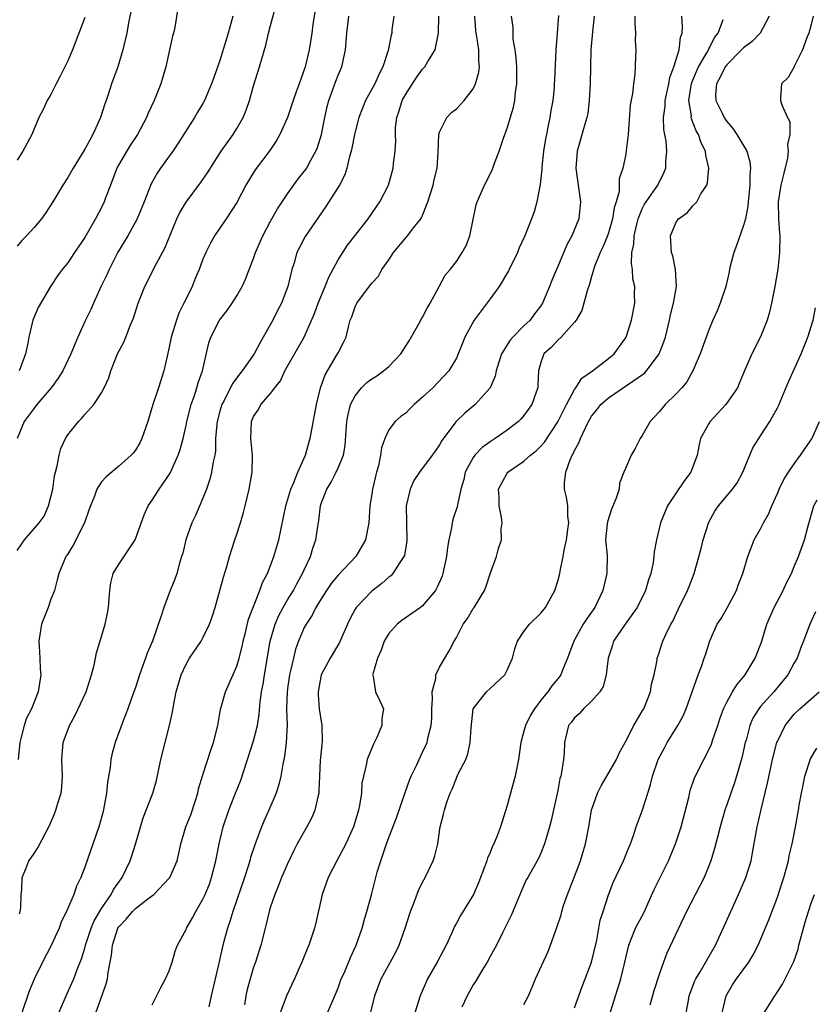
# Model space of a CAD drawing. Units: inches. Extents: x 2583000 to 2586000, y 1512000 to 1515000.
# Drawn here: x 2583797 to 2583891, y 1512816 to 1512933 of the extents above; entities that cross this region are included whole.
import ezdxf

# ---------------------------------------------------------------- set-up
doc = ezdxf.new("R2010")
doc.units = ezdxf.units.IN
doc.header["$MEASUREMENT"] = 0
doc.layers.add('LD25831512_2ft', color=63, linetype='Continuous')

msp = doc.modelspace()

# ---------------------------------------------------------------- linework, layer by layer
at = {"layer": 'LD25831512_2ft'}
for points, elevation in [([(2583797, 1512869.73), (2583797.86, 1512871), (2583799.63, 1512873), (2583800.19, 1512873.81), (2583800.73, 1512875), (2583801, 1512876.09), (2583801.21, 1512877), (2583801.44, 1512878.56), (2583801.54, 1512879), (2583801.76, 1512879.76), (2583801.99, 1512881), (2583802.19, 1512881.81), (2583802.74, 1512883), (2583803, 1512883.44), (2583804.25, 1512885), (2583804.63, 1512885.37), (2583805, 1512885.82), (2583806.07, 1512887), (2583807, 1512888.4), (2583807.31, 1512889), (2583807.84, 1512890.16), (2583808.11, 1512891), (2583808.9, 1512893), (2583809.62, 1512894.38), (2583809.88, 1512895), (2583810.43, 1512896.43), (2583810.77, 1512897.23), (2583811.33, 1512899), (2583812.13, 1512901), (2583812.43, 1512901.57), (2583813.28, 1512903.28), (2583814.48, 1512905.52), (2583815.92, 1512909), (2583816.26, 1512909.74), (2583817.03, 1512910.97), (2583818.72, 1512913.27), (2583819.54, 1512914.46), (2583821.16, 1512917), (2583822.57, 1512919), (2583823, 1512919.68), (2583823.76, 1512921), (2583824.13, 1512921.87), (2583824.52, 1512923), (2583825, 1512924.73), (2583825.7, 1512927), (2583825.96, 1512927.96), (2583826.43, 1512929.57), (2583826.77, 1512931), (2583827, 1512931.9), (2583827.68, 1512934.32)], 8696), ([(2583810.48, 1512933.52), (2583810.19, 1512932.19), (2583809.99, 1512931), (2583809.66, 1512929.66), (2583809.52, 1512929), (2583808.92, 1512927), (2583808.19, 1512925), (2583807.82, 1512923.82), (2583807.54, 1512923), (2583807.39, 1512922.61), (2583806.89, 1512921), (2583805.95, 1512919), (2583805, 1512917.23), (2583803.64, 1512915), (2583803, 1512913.9), (2583802.42, 1512913), (2583801.23, 1512911), (2583800.35, 1512909.65), (2583799.89, 1512909), (2583799, 1512907.96), (2583798.12, 1512907), (2583797.56, 1512906.44), (2583797, 1512905.78)], 8690), ([(2583832.3, 1512933.7), (2583832, 1512932), (2583831.87, 1512931), (2583831.78, 1512930.22), (2583831.57, 1512929), (2583831.1, 1512927), (2583830.37, 1512925), (2583830.05, 1512924.05), (2583829.67, 1512923), (2583829.02, 1512921), (2583828.12, 1512919), (2583827.72, 1512918.28), (2583826.9, 1512917.1), (2583825.19, 1512914.81), (2583824.09, 1512913), (2583823, 1512910.94), (2583821.73, 1512909), (2583820.37, 1512907), (2583819.88, 1512906.12), (2583819.33, 1512905), (2583819, 1512904.24), (2583818.54, 1512903), (2583818.08, 1512901.92), (2583817.71, 1512901), (2583817, 1512899.54), (2583816.75, 1512899), (2583816.16, 1512897.84), (2583815.85, 1512897), (2583815.22, 1512895), (2583815, 1512893.82), (2583814.75, 1512892.75), (2583814.38, 1512891), (2583813.75, 1512889), (2583813.08, 1512887), (2583812.46, 1512885), (2583811.77, 1512883), (2583811.51, 1512882.49), (2583811, 1512881.6), (2583810.74, 1512881.26), (2583810.49, 1512881), (2583809, 1512879.68), (2583807.53, 1512878.47), (2583807, 1512877.84), (2583806.45, 1512877), (2583806.15, 1512876.15), (2583805.68, 1512875), (2583805.51, 1512874.49), (2583804.96, 1512873), (2583803.63, 1512870.37), (2583802.88, 1512869.12), (2583802.78, 1512869), (2583801.94, 1512867), (2583801.75, 1512866.25), (2583801.41, 1512865), (2583801, 1512863.98), (2583800.67, 1512863), (2583800.19, 1512861.81), (2583799.89, 1512861), (2583799.56, 1512859), (2583799.61, 1512858.39), (2583799.68, 1512857), (2583799.73, 1512855.73), (2583799.8, 1512855), (2583799.5, 1512853), (2583798.72, 1512851), (2583798.13, 1512849.87), (2583797.83, 1512849), (2583797.46, 1512847.46), (2583797.32, 1512847), (2583797.14, 1512845)], 8698), ([(2583816.03, 1512933.97), (2583815.66, 1512931.66), (2583815.5, 1512931), (2583815.38, 1512930.62), (2583815.04, 1512929), (2583814.59, 1512927), (2583814.01, 1512925), (2583813.22, 1512923), (2583812.51, 1512921.49), (2583812.32, 1512921), (2583811.24, 1512919), (2583810.35, 1512917.65), (2583809, 1512915.35), (2583808.81, 1512915), (2583808.04, 1512913), (2583807.48, 1512911.48), (2583807.32, 1512911), (2583807, 1512910.33), (2583806.29, 1512909), (2583805, 1512906.8), (2583803.79, 1512905), (2583803, 1512903.79), (2583802.35, 1512903), (2583801.77, 1512902.23), (2583800.95, 1512901), (2583799.51, 1512898.49), (2583798.88, 1512897), (2583798.37, 1512895), (2583798.26, 1512894.26), (2583797.98, 1512893), (2583797.39, 1512891.39), (2583797.23, 1512891)], 8692), ([(2583805, 1512932.82), (2583803.57, 1512929), (2583803, 1512927.72), (2583802.65, 1512927), (2583802.11, 1512925.89), (2583801.63, 1512925), (2583801, 1512923.73), (2583800.56, 1512923), (2583800.07, 1512921.93), (2583799.56, 1512921), (2583798.74, 1512919), (2583798.48, 1512918.48), (2583797.67, 1512917), (2583797, 1512915.93)], 8688), ([(2583822.54, 1512933), (2583821.99, 1512931), (2583821, 1512927.76), (2583820.27, 1512925.73), (2583820.03, 1512925), (2583819.2, 1512923), (2583819, 1512922.65), (2583818.36, 1512921.64), (2583818, 1512921), (2583816.06, 1512917.94), (2583815.42, 1512917), (2583813.98, 1512915), (2583813.58, 1512914.42), (2583812.87, 1512913.13), (2583812.04, 1512911), (2583811.22, 1512909), (2583810.11, 1512907), (2583808.94, 1512905.06), (2583807.9, 1512903), (2583807.63, 1512902.37), (2583806.93, 1512900.93), (2583806.04, 1512899), (2583805.72, 1512898.28), (2583805.1, 1512897), (2583804.17, 1512895), (2583803.36, 1512893), (2583802.41, 1512891), (2583801.87, 1512890.13), (2583801.03, 1512889), (2583799.33, 1512887), (2583799, 1512886.58), (2583797.82, 1512885), (2583797.01, 1512883)], 8694), ([(2583797.29, 1512826.71), (2583797.38, 1512827), (2583797.44, 1512827.44), (2583797.5, 1512829), (2583797.57, 1512829.57), (2583797.6, 1512831), (2583798.04, 1512832.04), (2583798.39, 1512833), (2583798.65, 1512833.35), (2583799, 1512833.87), (2583799.47, 1512834.53), (2583800.44, 1512836.44), (2583800.84, 1512837.16), (2583801.43, 1512838.57), (2583801.59, 1512839), (2583801.83, 1512839.83), (2583802.21, 1512841), (2583802.29, 1512841.71), (2583802.39, 1512843), (2583802.29, 1512845), (2583802.47, 1512847), (2583803.2, 1512849), (2583803.85, 1512850.15), (2583805.17, 1512853), (2583805.82, 1512855), (2583806.14, 1512856.14), (2583806.39, 1512857.61), (2583807, 1512859.53), (2583807.43, 1512861), (2583807.7, 1512862.3), (2583807.82, 1512863), (2583807.96, 1512865), (2583808.11, 1512865.89), (2583808.39, 1512867), (2583809, 1512868.04), (2583810.99, 1512871), (2583812.06, 1512873.94), (2583812.53, 1512875), (2583813, 1512875.69), (2583813.82, 1512877), (2583815.11, 1512878.89), (2583815.26, 1512879.26), (2583816.07, 1512881), (2583816.31, 1512881.69), (2583816.65, 1512883), (2583817, 1512884.52), (2583817.1, 1512885), (2583817.61, 1512887), (2583817.96, 1512887.96), (2583818.29, 1512889), (2583818.43, 1512889.57), (2583818.94, 1512891), (2583819.69, 1512894.31), (2583819.93, 1512895), (2583820.94, 1512897), (2583821.85, 1512898.15), (2583822.44, 1512899), (2583823, 1512899.88), (2583823.63, 1512901), (2583824.08, 1512901.92), (2583824.48, 1512903), (2583825, 1512904.32), (2583825.22, 1512905), (2583826.07, 1512907), (2583827, 1512908.72), (2583827.82, 1512910.18), (2583829, 1512911.95), (2583830.28, 1512913.72), (2583831.17, 1512914.83), (2583831.28, 1512915), (2583831.59, 1512915.59), (2583832.37, 1512917), (2583832.56, 1512917.44), (2583833.03, 1512918.97), (2583833.43, 1512921), (2583833.71, 1512922.29), (2583833.89, 1512923), (2583834.41, 1512924.41), (2583834.71, 1512925.29), (2583835, 1512925.99), (2583835.44, 1512927), (2583835.88, 1512929), (2583836.02, 1512931), (2583836.26, 1512933)], 8700), ([(2583841.59, 1512933), (2583841.37, 1512931.37), (2583841.34, 1512931), (2583841.27, 1512930.73), (2583840.92, 1512928.92), (2583840.3, 1512927), (2583839.84, 1512926.16), (2583839.34, 1512925), (2583838.26, 1512923), (2583837.88, 1512922.12), (2583837.45, 1512921), (2583837, 1512919.3), (2583836.93, 1512919), (2583836.64, 1512917.36), (2583836.55, 1512917), (2583836.36, 1512916.36), (2583836.05, 1512915), (2583835.8, 1512914.2), (2583835.16, 1512913), (2583835, 1512912.74), (2583833.55, 1512910.45), (2583831.1, 1512906.9), (2583830.41, 1512905.59), (2583830.13, 1512905), (2583829.79, 1512903.79), (2583829.53, 1512903), (2583829.06, 1512901), (2583828.3, 1512899), (2583827.84, 1512898.16), (2583827.27, 1512897), (2583826.14, 1512895), (2583825.72, 1512894.28), (2583825.06, 1512893), (2583823.66, 1512891), (2583823.36, 1512890.64), (2583822.5, 1512889.5), (2583821.5, 1512887.5), (2583821.22, 1512887), (2583821, 1512886.22), (2583820.68, 1512885), (2583820.63, 1512884.63), (2583820.5, 1512883), (2583820.47, 1512881.53), (2583820.39, 1512881), (2583820.21, 1512880.21), (2583820.03, 1512879), (2583819.82, 1512878.18), (2583819.41, 1512877), (2583819, 1512875.93), (2583818.11, 1512873.89), (2583817.68, 1512873), (2583816.97, 1512871), (2583816.6, 1512869.4), (2583816.48, 1512869), (2583816.23, 1512868.23), (2583815.9, 1512867), (2583815.67, 1512866.33), (2583815.12, 1512865), (2583814.36, 1512863), (2583814.11, 1512862.11), (2583813.01, 1512859.01), (2583812.41, 1512857.59), (2583812.21, 1512857), (2583811.48, 1512855), (2583811, 1512853.51), (2583810.7, 1512852.7), (2583810.11, 1512851), (2583809.55, 1512849.55), (2583808.62, 1512847), (2583808.25, 1512845.75), (2583808.11, 1512845), (2583808.02, 1512844.02), (2583807.71, 1512842.29), (2583807.58, 1512841), (2583807.27, 1512839.27), (2583807.18, 1512838.82), (2583806.66, 1512837), (2583805, 1512832.23), (2583804.53, 1512831), (2583804.03, 1512829.97), (2583803.71, 1512829), (2583802.85, 1512827), (2583802.23, 1512825.77), (2583801.96, 1512825), (2583801.05, 1512822.95), (2583800.02, 1512821), (2583799.02, 1512818.98), (2583798.43, 1512817.57), (2583797.55, 1512815)], 8702), ([(2583801.65, 1512814.35), (2583802.79, 1512817), (2583803.49, 1512818.51), (2583803.7, 1512819), (2583804.11, 1512820.11), (2583804.62, 1512821.38), (2583805, 1512822.63), (2583805.1, 1512823), (2583805.75, 1512825), (2583806.12, 1512825.88), (2583807, 1512827.33), (2583808.14, 1512829), (2583808.41, 1512829.59), (2583809.43, 1512831), (2583810.38, 1512833), (2583810.54, 1512833.46), (2583811.03, 1512834.97), (2583811.91, 1512838.09), (2583813.05, 1512841), (2583813.49, 1512842.51), (2583814.02, 1512845), (2583815.04, 1512849), (2583815.38, 1512850.62), (2583815.54, 1512851.54), (2583815.84, 1512853), (2583816.43, 1512855), (2583817, 1512856.29), (2583817.41, 1512857), (2583818.77, 1512859), (2583819, 1512859.4), (2583819.77, 1512861), (2583820.11, 1512861.89), (2583820.44, 1512863), (2583821.43, 1512866.58), (2583821.82, 1512867.82), (2583822.14, 1512869), (2583822.77, 1512871), (2583823, 1512871.68), (2583823.43, 1512873), (2583823.79, 1512874.21), (2583824, 1512875), (2583824.49, 1512877), (2583824.84, 1512879), (2583824.87, 1512881), (2583824.66, 1512883), (2583824.75, 1512885), (2583825, 1512885.61), (2583825.56, 1512886.43), (2583825.87, 1512887), (2583827, 1512888.32), (2583827.49, 1512889), (2583828.17, 1512889.83), (2583828.71, 1512891), (2583830.99, 1512895), (2583832.2, 1512897.8), (2583832.64, 1512899), (2583833.48, 1512901), (2583833.9, 1512902.1), (2583835, 1512904.14), (2583836.13, 1512905.87), (2583837, 1512907.02), (2583838.55, 1512909), (2583839.94, 1512911), (2583840.96, 1512913), (2583841.52, 1512915), (2583841.56, 1512915.56), (2583841.74, 1512917), (2583841.82, 1512918.18), (2583841.78, 1512919), (2583841.8, 1512919.8), (2583841.96, 1512921), (2583842.23, 1512921.77), (2583842.59, 1512923), (2583843, 1512923.76), (2583844.27, 1512925.73), (2583845, 1512926.72), (2583845.26, 1512927), (2583845.61, 1512927.61), (2583846.47, 1512929), (2583846.58, 1512929.42), (2583846.87, 1512931), (2583846.91, 1512933)], 8704), ([(2583806.31, 1512815), (2583807.56, 1512818.44), (2583807.69, 1512819), (2583807.76, 1512819.76), (2583808.19, 1512821.81), (2583808.28, 1512823), (2583808.92, 1512825), (2583809, 1512825.12), (2583809.92, 1512826.08), (2583810.66, 1512827), (2583811, 1512827.35), (2583812.49, 1512828.49), (2583813.19, 1512829), (2583815, 1512830.93), (2583815.06, 1512831), (2583815.93, 1512833), (2583816.15, 1512833.85), (2583816.39, 1512835), (2583816.99, 1512837), (2583817.55, 1512838.45), (2583818.12, 1512840.12), (2583818.4, 1512841), (2583818.49, 1512841.51), (2583819, 1512843.17), (2583819.93, 1512846.07), (2583820.26, 1512847), (2583820.76, 1512849), (2583821.08, 1512850.92), (2583821.65, 1512853), (2583823, 1512856.03), (2583823.29, 1512857), (2583823.64, 1512858.36), (2583823.76, 1512859), (2583824.03, 1512860.03), (2583824.4, 1512861.6), (2583825.75, 1512865), (2583826.06, 1512865.94), (2583826.63, 1512867), (2583827.39, 1512869), (2583827.98, 1512871), (2583828.8, 1512875), (2583829.42, 1512877), (2583829.77, 1512877.77), (2583830.25, 1512879), (2583831.13, 1512881), (2583831.53, 1512882.47), (2583831.69, 1512883), (2583832.44, 1512887), (2583832.91, 1512889), (2583833.46, 1512890.54), (2583834.94, 1512893), (2583835, 1512893.14), (2583835.65, 1512894.35), (2583835.95, 1512895), (2583836.21, 1512896.21), (2583836.44, 1512897), (2583836.62, 1512897.38), (2583837, 1512898.58), (2583837.15, 1512898.85), (2583837.22, 1512899), (2583837.77, 1512899.77), (2583839, 1512901.39), (2583839.78, 1512902.22), (2583840.17, 1512903), (2583841, 1512904.15), (2583841.55, 1512905), (2583843, 1512906.76), (2583843.22, 1512907), (2583843.98, 1512907.98), (2583844.8, 1512909), (2583844.88, 1512909.12), (2583845.64, 1512911), (2583846.24, 1512913), (2583846.38, 1512913.62), (2583846.71, 1512915), (2583846.84, 1512916.84), (2583846.93, 1512919), (2583847, 1512919.26), (2583847.85, 1512921), (2583848.42, 1512921.58), (2583849, 1512922.03), (2583849.48, 1512922.52), (2583849.92, 1512923), (2583851, 1512924.38), (2583851.28, 1512925), (2583851.65, 1512926.35), (2583851.72, 1512927), (2583851.65, 1512927.65), (2583851.65, 1512929), (2583851.41, 1512930.59), (2583851.33, 1512931), (2583851.29, 1512931.29), (2583851.17, 1512933)], 8706), ([(2583813, 1512815.92), (2583814.01, 1512817.99), (2583814.57, 1512819), (2583815, 1512819.98), (2583815.35, 1512821), (2583815.72, 1512822.28), (2583815.98, 1512823), (2583817, 1512824.87), (2583817.05, 1512825), (2583817.76, 1512826.24), (2583818.15, 1512827), (2583819, 1512828.43), (2583819.26, 1512829), (2583819.76, 1512830.24), (2583820.03, 1512831), (2583820.54, 1512833), (2583820.6, 1512833.4), (2583820.91, 1512835), (2583821.39, 1512837), (2583822.07, 1512839), (2583822.79, 1512840.79), (2583823.47, 1512842.53), (2583825, 1512847.21), (2583825.44, 1512849), (2583825.65, 1512850.35), (2583825.77, 1512851.77), (2583825.94, 1512853), (2583826.11, 1512853.89), (2583826.27, 1512855), (2583826.96, 1512859), (2583827.53, 1512861), (2583827.97, 1512862.03), (2583828.48, 1512863), (2583829, 1512863.88), (2583829.71, 1512865), (2583830.15, 1512865.85), (2583830.8, 1512867), (2583831, 1512867.46), (2583831.72, 1512869), (2583832.01, 1512869.99), (2583832.37, 1512871), (2583832.59, 1512872.59), (2583832.71, 1512873.29), (2583832.91, 1512875), (2583833, 1512875.29), (2583833.66, 1512877), (2583834.17, 1512877.83), (2583834.77, 1512879), (2583835, 1512879.5), (2583835.63, 1512881), (2583835.84, 1512882.16), (2583835.95, 1512883.95), (2583836.04, 1512885), (2583836.18, 1512885.82), (2583836.48, 1512887), (2583837, 1512888.06), (2583837.75, 1512889), (2583838.39, 1512889.61), (2583839, 1512890.06), (2583839.59, 1512890.41), (2583840.39, 1512891), (2583841, 1512891.52), (2583842.41, 1512893), (2583843.43, 1512894.57), (2583844.55, 1512896.55), (2583844.86, 1512897.14), (2583845, 1512897.36), (2583845.56, 1512898.44), (2583845.91, 1512899), (2583846.97, 1512900.97), (2583847.66, 1512902.34), (2583848.25, 1512903), (2583849, 1512903.94), (2583849.68, 1512905), (2583850.14, 1512905.86), (2583850.59, 1512907), (2583851.35, 1512910.65), (2583851.45, 1512911), (2583852.32, 1512913), (2583853.23, 1512914.77), (2583853.32, 1512915), (2583853.48, 1512915.48), (2583854.07, 1512917), (2583854.56, 1512918.56), (2583855, 1512919.73), (2583855.77, 1512922.23), (2583855.92, 1512923), (2583856.01, 1512924.01), (2583856.16, 1512925), (2583856.16, 1512925.84), (2583856.14, 1512927), (2583856.07, 1512928.07), (2583855.96, 1512929), (2583855.74, 1512930.26), (2583855.71, 1512931), (2583855.71, 1512931.71), (2583855.52, 1512933)], 8708), ([(2583861.08, 1512933.08), (2583860.94, 1512931), (2583860.77, 1512929), (2583860.6, 1512925.4), (2583860.59, 1512925), (2583860.56, 1512924.56), (2583860.41, 1512923), (2583860.19, 1512921.81), (2583860.07, 1512921), (2583859.84, 1512919.84), (2583859.65, 1512919), (2583859.54, 1512918.46), (2583859.32, 1512917), (2583859.12, 1512915.12), (2583859.11, 1512914.89), (2583858.93, 1512913.07), (2583858.88, 1512912.88), (2583858.54, 1512911), (2583858.19, 1512909.81), (2583857.9, 1512909), (2583857.11, 1512907), (2583856.45, 1512905.55), (2583856.23, 1512905), (2583855.17, 1512902.83), (2583854.08, 1512901), (2583853, 1512899.51), (2583851.1, 1512897), (2583850.02, 1512895), (2583849.71, 1512894.29), (2583849.23, 1512893), (2583849, 1512892.52), (2583848.11, 1512891), (2583846.2, 1512889), (2583845, 1512887.87), (2583844.02, 1512887), (2583843.5, 1512886.5), (2583843, 1512886), (2583842.41, 1512885.59), (2583841.77, 1512885), (2583841, 1512884.02), (2583840.52, 1512883), (2583840.12, 1512881.88), (2583840.02, 1512881), (2583839.77, 1512879.77), (2583839.56, 1512879), (2583839.08, 1512877), (2583839, 1512876.4), (2583838.74, 1512875), (2583838.62, 1512873), (2583838.24, 1512871), (2583837.11, 1512869), (2583835, 1512866.82), (2583834.19, 1512865.81), (2583833.63, 1512865), (2583833, 1512864.02), (2583832.38, 1512863), (2583831.93, 1512862.07), (2583831.2, 1512861), (2583831, 1512860.62), (2583830.33, 1512859), (2583829.97, 1512858.03), (2583829.7, 1512857), (2583829.31, 1512855.31), (2583829.23, 1512855), (2583829, 1512853.4), (2583828.95, 1512852.95), (2583828.9, 1512851), (2583828.95, 1512849.05), (2583828.87, 1512847), (2583828.67, 1512845.33), (2583828.45, 1512844.45), (2583828.2, 1512843), (2583827.98, 1512842.02), (2583827.65, 1512841), (2583826.81, 1512839), (2583826.25, 1512837.75), (2583825.93, 1512837), (2583825.13, 1512834.87), (2583824.63, 1512833.37), (2583824.54, 1512833), (2583824.34, 1512832.34), (2583823.9, 1512831), (2583822.53, 1512827), (2583822.18, 1512825.82), (2583821.89, 1512825), (2583821.35, 1512823), (2583820.88, 1512820.88), (2583819.96, 1512817), (2583819.69, 1512815.69)], 8710), ([(2583865.33, 1512933), (2583865.13, 1512931.13), (2583864.93, 1512929), (2583864.86, 1512927), (2583864.82, 1512925), (2583864.73, 1512923), (2583864.55, 1512921.45), (2583864.46, 1512921), (2583864.21, 1512920.21), (2583863.29, 1512917), (2583863.13, 1512915), (2583863.71, 1512911), (2583863.48, 1512909), (2583862.66, 1512907), (2583862.07, 1512905.93), (2583861, 1512903.34), (2583860.85, 1512903), (2583860.31, 1512901.69), (2583860.04, 1512901), (2583859.19, 1512899), (2583859, 1512898.7), (2583858.25, 1512897.75), (2583857.72, 1512897), (2583857, 1512896.32), (2583855.7, 1512895), (2583855.38, 1512894.62), (2583854.34, 1512893), (2583854.01, 1512892.01), (2583853.7, 1512891), (2583853.61, 1512890.39), (2583853, 1512889), (2583851.24, 1512887), (2583850.01, 1512885.99), (2583848.96, 1512885), (2583847.26, 1512882.74), (2583847, 1512882.25), (2583846.49, 1512881.51), (2583846.13, 1512881), (2583844.62, 1512879), (2583843.98, 1512878.02), (2583843.51, 1512877), (2583843.06, 1512875), (2583843.09, 1512873), (2583843.15, 1512871), (2583843.14, 1512870.86), (2583842.85, 1512869.15), (2583842.79, 1512869), (2583842.31, 1512868.31), (2583841.49, 1512867), (2583841.25, 1512866.75), (2583841, 1512866.56), (2583840.19, 1512865.81), (2583839, 1512864.9), (2583837.13, 1512863), (2583837, 1512862.77), (2583836.4, 1512861.6), (2583836.11, 1512861), (2583835.16, 1512858.84), (2583834.05, 1512857), (2583833, 1512855), (2583832.63, 1512853), (2583832.63, 1512852.63), (2583832.74, 1512851), (2583833.06, 1512849), (2583833.11, 1512847.11), (2583832.88, 1512844.88), (2583832.78, 1512843), (2583832.73, 1512841.27), (2583832.7, 1512841), (2583832.58, 1512840.58), (2583832.26, 1512839), (2583831.88, 1512838.12), (2583831.29, 1512837), (2583830.17, 1512835), (2583829.77, 1512834.23), (2583829, 1512832.64), (2583828.3, 1512831), (2583827.95, 1512830.05), (2583827.49, 1512829), (2583827, 1512827.54), (2583826.83, 1512827), (2583826.5, 1512825.5), (2583826.35, 1512825), (2583825.84, 1512823), (2583825.22, 1512821), (2583825, 1512820.38), (2583824.59, 1512819), (2583824.24, 1512817.76), (2583824.07, 1512817), (2583823.93, 1512815.93)], 8712), ([(2583870.13, 1512933), (2583870.11, 1512932.11), (2583870.2, 1512931), (2583870.16, 1512930.16), (2583870.24, 1512929), (2583870.2, 1512928.2), (2583870.18, 1512927), (2583870.11, 1512926.11), (2583869.95, 1512925), (2583869.85, 1512923.85), (2583869.56, 1512922.44), (2583869.32, 1512919), (2583869.1, 1512917.1), (2583869.1, 1512917), (2583869, 1512916.44), (2583868.7, 1512915), (2583868.27, 1512913.73), (2583868.27, 1512913), (2583868.25, 1512912.25), (2583867.9, 1512911), (2583867.68, 1512910.32), (2583867.49, 1512909), (2583867, 1512907.33), (2583866.88, 1512907), (2583866.35, 1512905.65), (2583866.02, 1512905), (2583865.35, 1512903.35), (2583865.24, 1512903), (2583865.21, 1512902.79), (2583865, 1512902.18), (2583864.74, 1512901.26), (2583864.47, 1512900.47), (2583864.1, 1512899), (2583863.85, 1512898.15), (2583863.17, 1512897), (2583863, 1512896.78), (2583861.39, 1512895), (2583861, 1512894.65), (2583860.23, 1512893.77), (2583859.37, 1512893), (2583859, 1512891.99), (2583858.71, 1512891), (2583858.64, 1512889.36), (2583858.63, 1512889), (2583858.46, 1512888.46), (2583857.94, 1512887), (2583857, 1512885.71), (2583856.67, 1512885.33), (2583856.34, 1512885), (2583855, 1512883.96), (2583853.61, 1512883), (2583853, 1512882.61), (2583852.07, 1512881.93), (2583851.18, 1512881), (2583851, 1512880.75), (2583850.05, 1512879), (2583849.87, 1512878.13), (2583849.54, 1512877), (2583849.13, 1512875.13), (2583849.11, 1512874.89), (2583848.59, 1512873.41), (2583848.49, 1512873), (2583848.43, 1512872.43), (2583848.09, 1512871), (2583847.93, 1512870.07), (2583847.83, 1512869), (2583847.41, 1512867), (2583847.31, 1512866.69), (2583846.7, 1512865.3), (2583846.52, 1512865), (2583845, 1512863.19), (2583844.77, 1512863), (2583843.74, 1512862.26), (2583842.54, 1512861.46), (2583841.98, 1512861), (2583841, 1512859.91), (2583840.46, 1512859), (2583840.08, 1512857.92), (2583839.67, 1512857), (2583839.09, 1512855.09), (2583839.08, 1512855), (2583839.13, 1512854.87), (2583839.42, 1512853), (2583839.95, 1512851.95), (2583840.39, 1512851), (2583840.16, 1512849.84), (2583840.19, 1512849), (2583839.6, 1512847.6), (2583839.2, 1512846.8), (2583838.45, 1512845), (2583838.33, 1512844.33), (2583837.99, 1512843), (2583837.82, 1512842.18), (2583837.75, 1512841), (2583837.53, 1512839.53), (2583837.41, 1512839), (2583836.87, 1512837.13), (2583836.83, 1512837), (2583835.91, 1512835), (2583835.61, 1512834.39), (2583834.83, 1512833), (2583833.82, 1512831), (2583833.11, 1512829), (2583832.35, 1512825.65), (2583832.19, 1512825), (2583831.52, 1512823), (2583831.36, 1512822.64), (2583830.71, 1512821), (2583830.48, 1512820.48), (2583829.83, 1512819), (2583828.93, 1512817.07), (2583828.15, 1512815)], 8714), ([(2583833.74, 1512815), (2583834.73, 1512817.28), (2583835, 1512817.95), (2583835.38, 1512819), (2583835.7, 1512819.7), (2583836.47, 1512821.53), (2583837.15, 1512823), (2583837.83, 1512825), (2583838.07, 1512825.93), (2583838.41, 1512827), (2583838.97, 1512828.97), (2583839.64, 1512831.64), (2583840.04, 1512833), (2583840.3, 1512833.7), (2583840.72, 1512835), (2583841, 1512835.76), (2583841.92, 1512838.08), (2583842.93, 1512841.07), (2583843.46, 1512842.54), (2583843.65, 1512843), (2583844.26, 1512844.26), (2583844.59, 1512845), (2583845, 1512845.84), (2583845.53, 1512847), (2583845.66, 1512847.66), (2583846.03, 1512849), (2583846.09, 1512849.92), (2583846.1, 1512851), (2583846.18, 1512852.18), (2583846.13, 1512853), (2583846.57, 1512854.57), (2583846.57, 1512855), (2583847, 1512855.91), (2583848.15, 1512857.85), (2583848.72, 1512859), (2583849, 1512859.44), (2583849.8, 1512861), (2583850.32, 1512861.68), (2583851, 1512862.85), (2583851.1, 1512863), (2583852.31, 1512865), (2583852.51, 1512865.49), (2583853, 1512866.98), (2583853.73, 1512869), (2583853.98, 1512869.98), (2583854.33, 1512871), (2583854.3, 1512872.3), (2583854.41, 1512873), (2583854.36, 1512873.64), (2583854.08, 1512875), (2583854.05, 1512876.05), (2583854, 1512877), (2583855, 1512878.9), (2583855.08, 1512879), (2583857, 1512880.32), (2583857.77, 1512881), (2583858.46, 1512881.54), (2583859, 1512882.09), (2583859.43, 1512882.57), (2583861, 1512884.97), (2583862.03, 1512887), (2583863, 1512888.81), (2583863.13, 1512889), (2583863.85, 1512890.15), (2583865.1, 1512891), (2583867, 1512892.45), (2583867.67, 1512893), (2583869, 1512894.87), (2583869.08, 1512895), (2583869.74, 1512897), (2583870.13, 1512899), (2583870.09, 1512900.09), (2583870.11, 1512901), (2583869.9, 1512901.9), (2583869.83, 1512903), (2583869.71, 1512903.72), (2583869.77, 1512905), (2583869.99, 1512906.01), (2583870.04, 1512907), (2583870.36, 1512908.36), (2583870.53, 1512909), (2583871, 1512910.18), (2583871.28, 1512910.72), (2583871.46, 1512911), (2583872.85, 1512913), (2583873.57, 1512914.43), (2583873.78, 1512915), (2583873.8, 1512915.8), (2583873.92, 1512917), (2583873.82, 1512918.18), (2583873.57, 1512919.57), (2583873.53, 1512921), (2583873.7, 1512922.3), (2583873.71, 1512923), (2583874.14, 1512925), (2583874.26, 1512925.74), (2583874.73, 1512927), (2583875.36, 1512929), (2583875.53, 1512930.47), (2583875.74, 1512931), (2583875.77, 1512931.77), (2583875.67, 1512933)], 8716), ([(2583838.37, 1512813), (2583839.35, 1512817), (2583839.8, 1512818.2), (2583840.11, 1512819), (2583841.82, 1512822.18), (2583842.22, 1512823), (2583842.93, 1512825), (2583843.58, 1512827), (2583843.97, 1512827.97), (2583844.51, 1512829.49), (2583845, 1512830.47), (2583845.3, 1512831), (2583846.24, 1512833), (2583846.44, 1512833.56), (2583846.79, 1512835), (2583847.1, 1512837), (2583847.48, 1512838.52), (2583847.58, 1512839), (2583847.83, 1512839.83), (2583848.26, 1512841), (2583848.51, 1512841.49), (2583849, 1512842.77), (2583849.19, 1512843.19), (2583850.11, 1512845), (2583850.36, 1512845.64), (2583850.65, 1512847), (2583850.75, 1512848.75), (2583851, 1512851), (2583852.56, 1512853), (2583853, 1512853.38), (2583854.73, 1512855), (2583855, 1512855.55), (2583855.63, 1512857), (2583855.93, 1512858.07), (2583856.25, 1512859), (2583857, 1512860.12), (2583857.66, 1512861), (2583859, 1512862.32), (2583859.53, 1512863), (2583860.66, 1512865), (2583861, 1512866.09), (2583861.24, 1512867), (2583861.29, 1512867.29), (2583861.64, 1512869), (2583861.76, 1512869.76), (2583862.02, 1512871), (2583862.21, 1512872.21), (2583862.3, 1512873), (2583862.19, 1512873.81), (2583862.2, 1512875), (2583862.03, 1512876.03), (2583861.79, 1512877), (2583861.78, 1512877.78), (2583861.96, 1512879), (2583862.47, 1512880.47), (2583862.72, 1512881), (2583862.83, 1512881.17), (2583863, 1512881.57), (2583863.51, 1512882.49), (2583863.68, 1512883), (2583864.27, 1512884.27), (2583864.65, 1512885), (2583865, 1512885.62), (2583865.63, 1512886.37), (2583866.09, 1512887), (2583867, 1512887.81), (2583871.28, 1512890.72), (2583871.52, 1512891), (2583873.01, 1512893), (2583873.57, 1512894.43), (2583873.74, 1512895), (2583874.23, 1512897), (2583874.35, 1512897.65), (2583874.71, 1512899), (2583875.04, 1512901), (2583874.93, 1512903), (2583874.61, 1512904.61), (2583874.48, 1512905), (2583874.33, 1512907), (2583875, 1512908.6), (2583875.28, 1512909), (2583876.31, 1512909.69), (2583877, 1512910.53), (2583877.45, 1512911), (2583877.94, 1512911.94), (2583878.63, 1512913), (2583878.72, 1512913.28), (2583878.88, 1512915), (2583878.53, 1512916.53), (2583878.5, 1512917), (2583877.99, 1512917.99), (2583877.66, 1512919), (2583877.4, 1512919.4), (2583876.84, 1512920.84), (2583876.81, 1512921), (2583876.82, 1512921.18), (2583876.53, 1512923), (2583876.79, 1512924.79), (2583876.87, 1512925.13), (2583877.68, 1512927), (2583878.66, 1512928.66), (2583878.84, 1512929), (2583878.87, 1512929.13), (2583879, 1512929.34), (2583879.55, 1512930.45), (2583879.98, 1512931), (2583880.58, 1512932.58)], 8718), ([(2583886.01, 1512933), (2583884.97, 1512931), (2583884, 1512930), (2583883, 1512929.25), (2583882.77, 1512929), (2583881, 1512927.25), (2583880.81, 1512927), (2583880.22, 1512925.78), (2583879.78, 1512925), (2583879.68, 1512923.68), (2583879.7, 1512923), (2583880.41, 1512921.59), (2583880.68, 1512921), (2583880.81, 1512920.81), (2583881, 1512920.54), (2583881.71, 1512919.71), (2583882.21, 1512919), (2583883.4, 1512917), (2583883.75, 1512915.75), (2583883.83, 1512915), (2583883.74, 1512914.26), (2583883.75, 1512913), (2583883.54, 1512911), (2583883.5, 1512910.5), (2583883.22, 1512909), (2583883, 1512908.19), (2583882.15, 1512905.85), (2583881.83, 1512905), (2583881.41, 1512903.41), (2583881.32, 1512903), (2583881.28, 1512902.72), (2583880.89, 1512901), (2583880.24, 1512899), (2583879.88, 1512898.12), (2583879.36, 1512897), (2583879, 1512896.15), (2583878.57, 1512895), (2583877.86, 1512893), (2583876.99, 1512891), (2583876.29, 1512889.71), (2583875.68, 1512889), (2583875, 1512888.26), (2583873.73, 1512887), (2583873.38, 1512886.62), (2583873, 1512886.14), (2583871.92, 1512885), (2583871, 1512883.34), (2583870.75, 1512883), (2583870.18, 1512881.82), (2583869.68, 1512881), (2583869, 1512879.45), (2583868.84, 1512879), (2583868.31, 1512877.69), (2583868.26, 1512877), (2583867.93, 1512875.93), (2583867.38, 1512874.62), (2583866.88, 1512873.12), (2583866.84, 1512872.84), (2583866.66, 1512871), (2583866.83, 1512869.17), (2583866.81, 1512867), (2583866.33, 1512865), (2583865.37, 1512863), (2583864.39, 1512861.61), (2583864.02, 1512861), (2583862.89, 1512859), (2583862.16, 1512857), (2583861.56, 1512855.56), (2583861.35, 1512855), (2583861, 1512854.55), (2583860.31, 1512853.69), (2583859.84, 1512853), (2583859, 1512852), (2583858.23, 1512851), (2583857.78, 1512850.22), (2583857.17, 1512849), (2583857, 1512848.32), (2583856.62, 1512847), (2583856.35, 1512845), (2583855.95, 1512843), (2583855.39, 1512841), (2583855, 1512839.54), (2583854.78, 1512838.78), (2583854.22, 1512837), (2583853.73, 1512835.73), (2583853.43, 1512835), (2583853.29, 1512834.71), (2583853, 1512833.99), (2583852.68, 1512833.32), (2583852.59, 1512833), (2583852.37, 1512832.37), (2583851.63, 1512830.37), (2583851.02, 1512829), (2583849.49, 1512826.51), (2583849, 1512825.59), (2583848.78, 1512825.22), (2583848.46, 1512824.46), (2583847.8, 1512823), (2583846.71, 1512821), (2583845.59, 1512819), (2583844.72, 1512817), (2583844.07, 1512815)], 8720), ([(2583891.23, 1512933), (2583891, 1512931.99), (2583890.73, 1512931), (2583890.53, 1512930.53), (2583889.99, 1512929), (2583889, 1512927.03), (2583888.97, 1512927), (2583888.26, 1512925.74), (2583887.48, 1512925), (2583887.36, 1512923.36), (2583887.36, 1512923), (2583887.51, 1512922.49), (2583888.19, 1512921), (2583888.49, 1512920.49), (2583888.49, 1512919), (2583888.19, 1512917.81), (2583888.29, 1512917), (2583888.19, 1512916.19), (2583887.74, 1512914.26), (2583887.42, 1512913), (2583887.09, 1512911), (2583887.14, 1512909), (2583887.26, 1512907.26), (2583887.29, 1512907), (2583887.26, 1512905), (2583887.04, 1512903.04), (2583886.7, 1512901), (2583886.31, 1512899), (2583886.07, 1512897.93), (2583885.79, 1512897), (2583885, 1512895.03), (2583883.98, 1512893), (2583883.06, 1512890.94), (2583882.48, 1512889.52), (2583882.26, 1512889), (2583880.91, 1512887), (2583879.99, 1512886.01), (2583879, 1512884.98), (2583877.88, 1512883), (2583877.73, 1512882.27), (2583877.52, 1512881), (2583876.77, 1512879), (2583875.99, 1512878.01), (2583875, 1512876.55), (2583873.98, 1512875), (2583873.18, 1512873), (2583872.7, 1512871), (2583872.43, 1512869.57), (2583872.39, 1512869), (2583872.29, 1512868.29), (2583872, 1512867), (2583871.74, 1512866.26), (2583871.37, 1512865), (2583870.4, 1512863), (2583868.97, 1512861), (2583867.61, 1512859), (2583867.47, 1512858.53), (2583866.95, 1512857), (2583866.73, 1512855), (2583866.37, 1512853.63), (2583865.99, 1512853), (2583865, 1512851.89), (2583864.04, 1512851), (2583863.56, 1512850.44), (2583863, 1512849.92), (2583862.61, 1512849.39), (2583862.29, 1512849), (2583861.78, 1512847), (2583861.74, 1512845.74), (2583861.67, 1512845), (2583861.45, 1512843.45), (2583861.35, 1512843), (2583861.26, 1512842.74), (2583861, 1512841.31), (2583860.23, 1512837.77), (2583860.04, 1512837), (2583859.43, 1512835), (2583859, 1512833.91), (2583858.72, 1512833.28), (2583857.45, 1512831), (2583857.28, 1512830.72), (2583856.66, 1512829.34), (2583855.47, 1512826.53), (2583855, 1512825.57), (2583854.83, 1512825.17), (2583854.45, 1512824.45), (2583853.74, 1512823), (2583853, 1512821.68), (2583852.64, 1512821), (2583852.06, 1512820.06), (2583851.28, 1512818.72), (2583851, 1512818.29), (2583850.27, 1512817), (2583849.66, 1512815.66)], 8722), ([(2583857, 1512815.97), (2583857.52, 1512817), (2583857.98, 1512818.02), (2583858.37, 1512819), (2583859.82, 1512822.18), (2583860.15, 1512823), (2583860.91, 1512825.09), (2583861.39, 1512826.61), (2583861.47, 1512827), (2583861.68, 1512827.68), (2583862.15, 1512829), (2583863, 1512831.14), (2583863.71, 1512833), (2583864.3, 1512835), (2583864.68, 1512837), (2583865.01, 1512839), (2583865.71, 1512841), (2583866.12, 1512841.88), (2583866.8, 1512843), (2583867.94, 1512845), (2583868.25, 1512845.75), (2583869, 1512847.06), (2583870.01, 1512849), (2583871, 1512850.69), (2583871.17, 1512851), (2583871.97, 1512853), (2583872.11, 1512853.89), (2583872.41, 1512855), (2583872.76, 1512856.76), (2583872.78, 1512857), (2583873, 1512857.63), (2583873.32, 1512858.68), (2583873.44, 1512859), (2583873.8, 1512859.8), (2583874.39, 1512861), (2583874.62, 1512861.38), (2583875.26, 1512862.74), (2583876.37, 1512865), (2583876.55, 1512865.45), (2583877.14, 1512867), (2583877.97, 1512869.97), (2583878.23, 1512871), (2583878.9, 1512873.1), (2583879.6, 1512874.4), (2583880.02, 1512875), (2583881.67, 1512877), (2583882.24, 1512877.76), (2583882.92, 1512879), (2583884.11, 1512881.89), (2583884.79, 1512883), (2583885, 1512883.29), (2583886.11, 1512885), (2583887, 1512886.61), (2583887.13, 1512886.87), (2583888.32, 1512889.68), (2583889.8, 1512893), (2583890.6, 1512895), (2583891.22, 1512897), (2583891.53, 1512898.47)], 8724), ([(2583863, 1512815.57), (2583863.89, 1512818.11), (2583864.25, 1512819), (2583865.01, 1512821), (2583865.61, 1512823.61), (2583866.03, 1512825.97), (2583866.39, 1512827), (2583867, 1512828.96), (2583867.56, 1512830.44), (2583868.79, 1512833), (2583869.42, 1512834.58), (2583869.62, 1512835), (2583869.98, 1512835.98), (2583870.3, 1512837), (2583871, 1512838.9), (2583871.65, 1512841), (2583871.99, 1512842.01), (2583872.21, 1512843), (2583872.89, 1512845), (2583873.62, 1512846.38), (2583873.97, 1512847), (2583875.21, 1512849), (2583875.83, 1512850.17), (2583876.2, 1512851), (2583877.61, 1512855), (2583878, 1512856), (2583878.35, 1512857), (2583878.52, 1512857.48), (2583879, 1512859.05), (2583879.89, 1512861), (2583880.33, 1512861.67), (2583881.06, 1512862.94), (2583882.15, 1512865), (2583882.37, 1512865.63), (2583882.9, 1512867), (2583883.49, 1512869), (2583884.25, 1512871), (2583885, 1512872.28), (2583885.35, 1512873), (2583885.96, 1512874.04), (2583886.34, 1512875), (2583887, 1512876.47), (2583887.22, 1512877), (2583887.8, 1512878.2), (2583888.31, 1512879), (2583889, 1512880.01), (2583889.75, 1512881), (2583890.25, 1512881.75), (2583891.06, 1512882.94), (2583891.98, 1512885)], 8726), ([(2583867.17, 1512814.83), (2583867.82, 1512817), (2583868.13, 1512817.87), (2583868.48, 1512819), (2583868.96, 1512821), (2583869.4, 1512823), (2583869.7, 1512823.7), (2583870.21, 1512825), (2583870.47, 1512825.53), (2583871.17, 1512826.83), (2583872.41, 1512829.59), (2583874.1, 1512833), (2583874.94, 1512835), (2583875.59, 1512837), (2583876.5, 1512840.5), (2583876.69, 1512841.31), (2583877.2, 1512842.8), (2583878.28, 1512845), (2583879, 1512846.37), (2583879.2, 1512846.8), (2583879.37, 1512847.37), (2583879.94, 1512849), (2583880.2, 1512849.8), (2583880.63, 1512851), (2583881, 1512851.76), (2583881.7, 1512853), (2583882.18, 1512853.82), (2583883.18, 1512855), (2583884.38, 1512857), (2583885.11, 1512858.89), (2583885.75, 1512861), (2583886.6, 1512863), (2583887.68, 1512865), (2583888.09, 1512865.91), (2583888.66, 1512867), (2583889, 1512867.83), (2583889.51, 1512869), (2583890.22, 1512871), (2583890.64, 1512872.64), (2583891.32, 1512875), (2583891.72, 1512875.72)], 8728), ([(2583891.52, 1512862.48), (2583890.83, 1512861), (2583890.09, 1512859), (2583889.77, 1512858.23), (2583889.34, 1512857), (2583889, 1512856.42), (2583888.25, 1512855), (2583886.57, 1512853), (2583885, 1512851.25), (2583884.8, 1512851), (2583884.11, 1512849.89), (2583883.74, 1512849), (2583883.29, 1512847.29), (2583883.2, 1512847), (2583882.81, 1512845.19), (2583882.64, 1512844.64), (2583882.17, 1512843), (2583881.89, 1512842.11), (2583881.47, 1512841), (2583881, 1512839.6), (2583880.78, 1512839), (2583880.21, 1512837), (2583879.93, 1512835.93), (2583879.57, 1512834.43), (2583879.13, 1512833), (2583878.32, 1512831), (2583876.26, 1512827), (2583873.93, 1512822.07), (2583873.52, 1512821), (2583873, 1512819.52), (2583872.39, 1512817.61), (2583872.2, 1512817), (2583871.9, 1512815.9)], 8730), ([(2583876.21, 1512815), (2583876.46, 1512816.46), (2583876.57, 1512817), (2583876.68, 1512817.32), (2583877.23, 1512818.77), (2583877.33, 1512819), (2583877.85, 1512819.85), (2583879.66, 1512823), (2583881.47, 1512827), (2583882.4, 1512829), (2583883.26, 1512831), (2583883.88, 1512833), (2583884.07, 1512833.93), (2583884.61, 1512837), (2583884.69, 1512837.31), (2583885.06, 1512839.06), (2583885.82, 1512842.18), (2583886.43, 1512845), (2583886.95, 1512847), (2583887, 1512847.13), (2583887.92, 1512849), (2583888.4, 1512849.6), (2583889, 1512850.35), (2583889.65, 1512851), (2583891.94, 1512853)], 8732), ([(2583880.46, 1512815), (2583880.94, 1512817), (2583881.7, 1512818.3), (2583882.16, 1512819), (2583883.62, 1512821), (2583884.13, 1512821.87), (2583884.73, 1512823), (2583885.99, 1512826.01), (2583887, 1512828.7), (2583887.58, 1512830.42), (2583887.75, 1512831), (2583888.3, 1512833), (2583888.41, 1512833.59), (2583888.76, 1512835), (2583889.13, 1512837), (2583889.49, 1512839), (2583889.57, 1512839.57), (2583889.84, 1512841), (2583890.06, 1512841.94), (2583890.26, 1512843), (2583890.93, 1512845.07), (2583891.66, 1512846.34)], 8734), ([(2583885.44, 1512815), (2583886.69, 1512817), (2583886.82, 1512817.18), (2583887, 1512817.48), (2583887.61, 1512818.39), (2583888.77, 1512820.77), (2583888.93, 1512821.07), (2583889.47, 1512822.53), (2583889.55, 1512823), (2583889.72, 1512823.72), (2583890.28, 1512825.72), (2583890.67, 1512827), (2583891, 1512827.99), (2583891.38, 1512829)], 8736)]:
    msp.add_lwpolyline(points, dxfattribs=dict(at, elevation=elevation))

doc.saveas('drawing.dxf')
